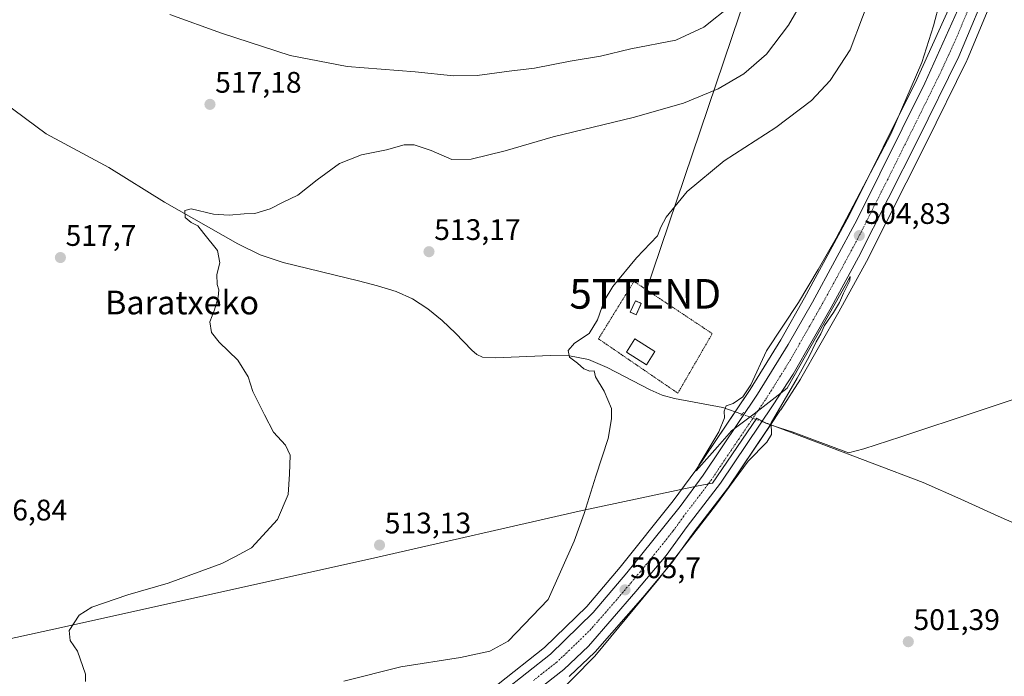
# Model space of a CAD drawing. Units: metres. Extents: x 624421 to 627872, y 4734180 to 4736556.
# Drawn here: x 625859 to 626191, y 4735921 to 4736142 of the extents above; entities that cross this region are included whole.
import ezdxf
from ezdxf.enums import TextEntityAlignment as Align

# ---------------------------------------------------------------- set-up
doc = ezdxf.new("R2010")
doc.units = ezdxf.units.M
doc.header["$MEASUREMENT"] = 0
for name, pattern in [('TRAZO_Y_PUNTO', [1, 0.5, -0.25, 0, -0.25]), ('TRAZOS', [0.75, 0.5, -0.25]), ('TRAZOS2', [0.375, 0.25, -0.125]), ('TRAZOSX2', [1.5, 1, -0.5])]:
    doc.linetypes.add(name, pattern=pattern)
doc.layers.get('0').update_dxf_attribs({"lineweight": 5})
for name, color, linetype, lineweight in [('Alambrada', 19, 'TRAZOS', 0), ('Carretera de calzada única', 19, 'Continuous', 13), ('Carretera de calzada única Cxs', 19, 'Continuous', 13), ('Carretera de calzada única eje', 19, 'TRAZO_Y_PUNTO', 0), ('Carátula', 7, 'Continuous', 5), ('Corriente natural lineal', 142, 'Continuous', 13), ('Corriente natural lineal oculto', 19, 'TRAZO_Y_PUNTO', 13), ('Cultivos herbáceos CxS', 92, 'Continuous', 0), ('Curva de nivel normal', 36, 'Continuous', 0), ('Edificación', 1, 'Continuous', 13), ('Edificación Cxs', 1, 'Continuous', 13), ('Edificación ligera', 1, 'Continuous', 0), ('Edificación ligera Cxs', 1, 'Continuous', 0), ('Instalación de energía eléctrica', 135, 'TRAZOSX2', 0), ('Instalación de energía eléctrica Cxs', 135, 'Continuous', 0), ('Municipio', 9, 'Continuous', 13), ('Municipio CxS', 142, 'Continuous', 0), ('Núcleo urbano', 19, 'Continuous', 0), ('Núcleo urbano CxS', 19, 'Continuous', 0), ('Puente lineal', 2, 'TRAZOS2', 0), ('Punto de cota en terreno', 7, 'Continuous', 0), ('Rótulo de punto de cota en terreno', 19, 'Continuous', 0), ('Tendido', 6, 'Continuous', 0), ('Texto cartográfico', 19, 'Continuous', 0), ('Torre de tendido puntual', 7, 'Continuous', 0)]:
    doc.layers.add(name, color=color, linetype=linetype, lineweight=lineweight)
doc.styles.add('Arial', font='arial.ttf', dxfattribs={"height": 0.2})

# ---------------------------------------------------------------- blocks, each defined once
blk = doc.blocks.new('*U150')
at = {"layer": 'Cultivos herbáceos CxS', "color": 92, "linetype": 'Continuous', "lineweight": 0}
for points in [[(626172.89, 4736146.74, 503.22), (626161.8, 4736122.14, 504.29), (626138.98, 4736076.27, 504.94), (626123.93, 4736048.39, 504.84), (626115.84, 4736034.24, 504.52), (626105.53, 4736017.53, 504.94), (626087.22, 4735990.31, 505.16), (626079.51, 4735979.92, 505.48), (626061.66, 4735957.59, 505.61), (626050.4, 4735944.34, 505.85), (626036.18, 4735930.44, 506.17), (626020.49, 4735918.09, 506.14), (626012.15, 4735912.8, 506.85), (626002.39, 4735907.8, 506.6), (625981.17, 4735899.12, 506.88), (625941.5, 4735885.26, 507.42), (625912.24, 4735875.63, 508.24), (625899.72, 4735872.08, 508.75), (625873.31, 4735866.45, 509.53), (625864.54, 4735864.86, 509.33), (625849.92, 4735862.87, 509.43)], [(626044.48, 4735920.73, 505.46), (626044.55, 4735920.79, 505.46), (626044.68, 4735920.91, 505.47), (626053.02, 4735928.76, 505.35), (626053.22, 4735928.97, 505.32), (626069.27, 4735947.35, 504.98), (626069.31, 4735947.39, 504.98), (626079.53, 4735959.63, 504.69), (626079.67, 4735959.8, 504.68), (626086.66, 4735969.54, 504.68), (626097.89, 4735984.14, 504.81), (626097.99, 4735984.29, 504.8), (626115.83, 4736010.62, 504.79), (626115.88, 4736010.68, 504.79), (626122.53, 4736021.06, 504.51), (626122.6, 4736021.19, 504.51), (626135.49, 4736043.75, 504.18), (626144.77, 4736060.67, 504.29), (626144.82, 4736060.76, 504.28), (626164.83, 4736100.38, 504.34), (626178.63, 4736128.56, 503.57), (626178.71, 4736128.72, 503.56), (626189.84, 4736155.31, 502.21)]]:
    blk.add_polyline3d(points, dxfattribs=at)
blk = doc.blocks.new('*U156')
at = {"layer": 'Municipio CxS', "color": 142, "linetype": 'Continuous', "lineweight": 0}
blk.add_polyline3d([(625815.57, 4735924.67, 518.15), (625875.22, 4735937.72, 515.02), (625978.94, 4735960.7, 513.03), (626047.82, 4735976.48, 510.14), (626087.46, 4735984.93, 505.2), (626092.78, 4735985.93, 505.28), (626107.79, 4736007.83, 505.03), (626110.87, 4736006.12, 505.12), (626115.49, 4736004.62, 504.74), (626119.69, 4736003.25, 504.38), (626138.75, 4735996.16, 503.38), (626143.94, 4735997.53, 503.17), (626156.33, 4736001.6, 502.56), (626209.29, 4736019.09, 501.1), (626233.18, 4736027.07, 500.68), (626252.26, 4736033.44, 499.8), (626274.25, 4736041.27, 499.37), (626302.59, 4736034.11, 496.26), (626341.66, 4736023.86, 500.09), (626391.83, 4736011.69, 514.78), (626421.39, 4736004.26, 521.25)], dxfattribs=at)
blk = doc.blocks.new('*U157')
at = {"layer": 'Municipio CxS', "color": 142, "linetype": 'Continuous', "lineweight": 0}
blk.add_polyline3d([(625815.573, 4735924.666, 518.146), (625875.221, 4735937.718, 515.02), (625978.936, 4735960.701, 513.029), (626047.818, 4735976.484, 510.136), (626087.46, 4735984.929, 505.202), (626092.782, 4735985.928, 505.282), (626107.787, 4736007.834, 505.026), (626110.867, 4736006.119, 505.125), (626115.489, 4736004.618, 504.739), (626119.688, 4736003.254, 504.377), (626138.75, 4735996.155, 503.381), (626143.938, 4735997.533, 503.17), (626156.326, 4736001.601, 502.56), (626209.288, 4736019.085, 501.1), (626233.178, 4736027.066, 500.683), (626252.262, 4736033.441, 499.799), (626274.246, 4736041.265, 499.366), (626302.588, 4736034.105, 496.259), (626341.662, 4736023.864, 500.087), (626391.826, 4736011.694, 514.78), (626421.39, 4736004.263, 521.253)], dxfattribs=at)
blk = doc.blocks.new('*U158')
at = {"layer": 'Municipio', "color": 9, "linetype": 'Continuous', "lineweight": 13}
blk.add_polyline3d([(625815.57, 4735924.67, 518.15), (625875.22, 4735937.72, 515.02), (625978.94, 4735960.7, 513.03), (626047.82, 4735976.48, 510.14), (626087.46, 4735984.93, 505.2), (626092.78, 4735985.93, 505.28), (626107.79, 4736007.83, 505.03), (626110.87, 4736006.12, 505.12), (626115.49, 4736004.62, 504.74), (626119.69, 4736003.25, 504.38), (626138.75, 4735996.16, 503.38), (626143.94, 4735997.53, 503.17), (626156.33, 4736001.6, 502.56), (626209.29, 4736019.09, 501.1), (626233.18, 4736027.07, 500.68), (626252.26, 4736033.44, 499.8), (626274.25, 4736041.27, 499.37), (626302.59, 4736034.11, 496.26), (626341.66, 4736023.86, 500.09), (626391.83, 4736011.69, 514.78), (626421.39, 4736004.26, 521.25)], dxfattribs=at)
blk = doc.blocks.new('*U159')
at = {"layer": 'Municipio', "color": 9, "linetype": 'Continuous', "lineweight": 13}
blk.add_polyline3d([(625815.57, 4735924.67, 518.15), (625875.22, 4735937.72, 515.02), (625978.94, 4735960.7, 513.03), (626047.82, 4735976.48, 510.14), (626087.46, 4735984.93, 505.2), (626092.78, 4735985.93, 505.28), (626107.79, 4736007.83, 505.03), (626110.87, 4736006.12, 505.12), (626115.49, 4736004.62, 504.74), (626119.69, 4736003.25, 504.38), (626138.75, 4735996.16, 503.38), (626143.94, 4735997.53, 503.17), (626156.33, 4736001.6, 502.56), (626209.29, 4736019.09, 501.1), (626233.18, 4736027.07, 500.68), (626252.26, 4736033.44, 499.8), (626274.25, 4736041.27, 499.37), (626302.59, 4736034.11, 496.26), (626341.66, 4736023.86, 500.09), (626391.83, 4736011.69, 514.78), (626421.39, 4736004.26, 521.25)], dxfattribs=at)
blk = doc.blocks.new('*U168')
at = {"layer": 'Curva de nivel normal', "color": 36, "linetype": 'Continuous', "lineweight": 0}
blk.add_polyline3d([(625881.24, 4735918.98, 515), (625881.24, 4735921.51, 515), (625878.57, 4735929.19, 515), (625876.11, 4735932.84, 515), (625875.75, 4735936.26, 515), (625879.15, 4735941.39, 515), (625883.42, 4735944.09, 515), (625895.51, 4735948.24, 515), (625909.18, 4735952.21, 515), (625927.24, 4735958.87, 515), (625931.89, 4735961.16, 515), (625937.24, 4735964.14, 515), (625946, 4735973.64, 515), (625949.67, 4735982.06, 515), (625950.12, 4735988.99, 515), (625950.38, 4735995.4, 515), (625948.77, 4735998.76, 515), (625944.72, 4736003.13, 515), (625941.68, 4736009.02, 515), (625937.77, 4736016.85, 515), (625936.13, 4736021.84, 515), (625932.62, 4736027.46, 515), (625926.41, 4736033.44, 515), (625923.74, 4736036.72, 515), (625923.26, 4736040.33, 515), (625924.75, 4736044.44, 515), (625926.03, 4736048.66, 515), (625926.23, 4736051.1, 515), (625925.71, 4736052.94, 515), (625925.6, 4736056.34, 515), (625926.62, 4736060.23, 515), (625925.85, 4736064.47, 515), (625921.15, 4736070.11, 515), (625919.12, 4736072.7, 515), (625916.87, 4736073.83, 515), (625914.89, 4736075.55, 515), (625914.74, 4736077.95, 515), (625916.97, 4736078.51, 515), (625924.44, 4736076.65, 515), (625929.77, 4736076.29, 515), (625934.81, 4736076.84, 515), (625938.39, 4736076.94, 515), (625943.6, 4736078.42, 515), (625947.76, 4736080.6, 515), (625952.91, 4736083.04, 515), (625959.39, 4736088.3, 515), (625967.01, 4736093.73, 515), (625974.44, 4736096.65, 515), (625982.86, 4736098.33, 515), (625988.76, 4736100.01, 515), (625992.13, 4736100.06, 515), (625997.91, 4736098.12, 515), (626004.88, 4736095.08, 515), (626011.36, 4736095.22, 515), (626022.9, 4736098.09, 515), (626039.02, 4736102.75, 515), (626066.09, 4736109.23, 515), (626083.09, 4736114.15, 515), (626094.75, 4736119, 515), (626103.42, 4736124.02, 515), (626111.09, 4736130.63, 515), (626118.45, 4736140.41, 515), (626128.2, 4736157.14, 515)], dxfattribs=at)
blk = doc.blocks.new('*U170')
at = {"layer": 'Curva de nivel normal', "color": 36, "linetype": 'Continuous', "lineweight": 0}
blk.add_polyline3d([(626038.42, 4735912.65, 505), (626053.09, 4735927.6, 505), (626074.77, 4735953.65, 505), (626093.82, 4735978.38, 505), (626104.87, 4735993.36, 505), (626111.12, 4735999.7, 505), (626112.72, 4736002.34, 505), (626112.68, 4736006.31, 505), (626121.39, 4736021.32, 505), (626125.41, 4736028.6, 505), (626127.83, 4736033.63, 505), (626129.36, 4736036.31, 505), (626130.59, 4736039.07, 505), (626133.7, 4736043.53, 505), (626135.72, 4736046.82, 505), (626137.02, 4736049.98, 505), (626139.17, 4736054.31, 505), (626139.32, 4736055.64, 505), (626138.03, 4736053.31, 505), (626118, 4736017.98, 505), (626106.92, 4736009.29, 505), (626099.27, 4736003.55, 505), (626094.48, 4735998.23, 505), (626087.33, 4735990.05, 505), (626088.26, 4735991.94, 505), (626094.98, 4736003.2, 505), (626096.92, 4736007.95, 505), (626096.75, 4736010.26, 505), (626097.49, 4736011.98, 505), (626099.79, 4736012.77, 505), (626103.1, 4736015.03, 505), (626105.75, 4736019.15, 505), (626111.07, 4736030.56, 505), (626121.89, 4736046.82, 505), (626128.51, 4736057.97, 505), (626134.59, 4736068.63, 505), (626152.97, 4736103.63, 505), (626163.52, 4736127.81, 505), (626167.38, 4736140.22, 505), (626171.69, 4736156.57, 505)], dxfattribs=at)
blk = doc.blocks.new('*U176')
at = {"layer": 'Curva de nivel normal', "color": 36, "linetype": 'Continuous', "lineweight": 0}
blk.add_polyline3d([(626147.58, 4736154.29, 510), (626139.26, 4736132.11, 510), (626132.54, 4736121.77, 510), (626126.2, 4736115.03, 510), (626114.25, 4736105.9, 510), (626096.76, 4736094.63, 510), (626084.34, 4736084.3, 510), (626077.16, 4736075.63, 510), (626075.4, 4736072.3, 510), (626074.25, 4736069.35, 510), (626067.2, 4736061.91, 510), (626059.18, 4736052.29, 510), (626056.27, 4736047.38, 510), (626054.07, 4736040.98, 510), (626051.17, 4736036.43, 510), (626046.23, 4736033.18, 510), (626044.13, 4736030.7, 510), (626044.62, 4736028.4, 510), (626047.31, 4736026.42, 510), (626049.45, 4736024.51, 510), (626051.42, 4736023.67, 510), (626052.94, 4736023.82, 510), (626053.33, 4736021.81, 510), (626056.27, 4736016.98, 510), (626058.8, 4736011.14, 510), (626058.79, 4736007.64, 510), (626057.66, 4736000.98, 510), (626053.44, 4735988.31, 510), (626049.54, 4735975.64, 510), (626046.12, 4735966.31, 510), (626037.42, 4735946.67, 510), (626023.86, 4735932.59, 510), (626017.72, 4735929.22, 510), (626007.84, 4735927.07, 510), (625987.69, 4735923.93, 510), (625968.46, 4735919.1, 510)], dxfattribs=at)
blk = doc.blocks.new('*U188')
at = {"layer": 'Curva de nivel normal', "color": 36, "linetype": 'Continuous', "lineweight": 0}
blk.add_polyline3d([(626099.27, 4736147.16, 520), (626089.92, 4736139.72, 520), (626080.41, 4736135.43, 520), (626065.25, 4736132.44, 520), (626055.09, 4736129.99, 520), (626044.75, 4736128.32, 520), (626032.76, 4736125.91, 520), (626024.24, 4736124.97, 520), (626013.46, 4736123.5, 520), (626005.39, 4736123.33, 520), (625992.55, 4736124.7, 520), (625969.58, 4736126.52, 520), (625950.33, 4736130.2, 520), (625927.19, 4736137.75, 520), (625909.76, 4736144.06, 520)], dxfattribs=at)
blk = doc.blocks.new('5PATER')
at = {"layer": 'Carátula', "linetype": 'Continuous', "lineweight": 5}
h = blk.add_hatch(color=250, dxfattribs=at)
edge = h.paths.add_edge_path()
edge.add_ellipse((0, 0.01), major_axis=(-1.33, -1.34), ratio=0.999422, start_angle=0, end_angle=360)
blk = doc.blocks.new('5TTEND')
blk.add_text('5TTEND', height=10).set_placement((0, 0), align=Align.MIDDLE_CENTER)

msp = doc.modelspace()

# ---------------------------------------------------------------- linework, layer by layer
at = {"layer": 'Alambrada', "color": 19, "linetype": 'TRAZOS', "lineweight": 0}
msp.add_polyline3d([(626081.13, 4736016.28, 510.89), (626092.76, 4736036.37, 506.48), (626066.33, 4736053.99, 509.47), (626054.35, 4736034.61, 509.7), (626081.13, 4736016.28, 510.89)], dxfattribs=at)
at = {"layer": 'Carretera de calzada única', "color": 19, "linetype": 'Continuous', "lineweight": 13}
for points in [[(626187.07, 4736156.47, 502.96), (626175.94, 4736129.88, 503.87), (626162.14, 4736101.72, 504.59), (626142.14, 4736062.11, 504.74), (626132.87, 4736045.22, 504.71), (626120, 4736022.68, 504.87), (626113.35, 4736012.3, 504.96), (626095.51, 4735985.97, 505.22), (626084.25, 4735971.33, 505.26), (626077.23, 4735961.55, 505.36), (626067.01, 4735949.32, 505.63), (626050.96, 4735930.94, 505.84), (626042.62, 4735923.09, 506.04), (626026.12, 4735910.09, 506.31), (626018.12, 4735904.97, 506.2), (626007.42, 4735899.54, 506.49)], [(625850.25, 4735859.89, 509.28), (625865.01, 4735861.9, 508.71), (625873.89, 4735863.51, 508.62), (625900.44, 4735869.17, 508.27), (625913.12, 4735872.76, 507.77), (625942.46, 4735882.42, 507.23), (625982.23, 4735896.31, 506.73), (626003.64, 4735905.07, 506.32), (626013.64, 4735910.19, 506.22), (626022.23, 4735915.64, 505.82), (626038.16, 4735928.18, 505.54), (626052.6, 4735942.29, 505.44), (626063.98, 4735955.68, 505.55), (626081.89, 4735978.09, 505.28), (626089.67, 4735988.58, 505.09), (626108.05, 4736015.9, 504.87), (626118.42, 4736032.71, 504.55), (626126.55, 4736046.93, 504.58), (626141.64, 4736074.89, 504.58), (626164.51, 4736120.85, 503.98), (626175.66, 4736145.59, 503.05)]]:
    msp.add_polyline3d(points, dxfattribs=at)
at = {"layer": 'Carretera de calzada única Cxs', "color": 19, "linetype": 'Continuous', "lineweight": 13}
for points in [[(626187.07, 4736156.47, 502.96), (626175.94, 4736129.88, 503.87), (626162.14, 4736101.72, 504.59), (626142.14, 4736062.11, 504.74), (626132.87, 4736045.22, 504.71), (626120, 4736022.68, 504.87), (626113.35, 4736012.3, 504.96), (626095.51, 4735985.97, 505.22), (626084.25, 4735971.33, 505.26), (626077.23, 4735961.55, 505.36), (626067.01, 4735949.32, 505.63), (626050.96, 4735930.94, 505.84), (626042.62, 4735923.09, 506.04), (626026.12, 4735910.09, 506.31)], [(625850.25, 4735859.89, 509.28), (625865.01, 4735861.9, 508.71), (625873.89, 4735863.51, 508.62), (625900.44, 4735869.17, 508.27), (625913.12, 4735872.76, 507.77), (625942.46, 4735882.42, 507.23), (625982.23, 4735896.31, 506.73), (626003.64, 4735905.07, 506.32), (626013.64, 4735910.19, 506.22), (626022.23, 4735915.64, 505.82), (626038.16, 4735928.18, 505.54), (626052.6, 4735942.29, 505.44), (626063.98, 4735955.68, 505.55), (626081.89, 4735978.09, 505.28), (626089.67, 4735988.58, 505.09), (626108.05, 4736015.9, 504.87), (626118.42, 4736032.71, 504.55), (626126.55, 4736046.93, 504.58), (626141.64, 4736074.89, 504.58), (626164.51, 4736120.85, 503.98), (626175.66, 4736145.59, 503.05)]]:
    msp.add_polyline3d(points, dxfattribs=at)
at = {"layer": 'Carretera de calzada única eje', "color": 19, "linetype": 'TRAZO_Y_PUNTO', "lineweight": 0}
msp.add_polyline3d([(626181.35, 4736151.02, 503.2), (626175.8, 4736137.73, 503.48), (626170.23, 4736125.36, 503.85), (626163.32, 4736111.29, 504.32), (626151.89, 4736088.3, 504.78), (626141.89, 4736068.5, 504.8), (626134.35, 4736054.52, 504.79), (626129.71, 4736046.08, 504.78), (626125.64, 4736038.96, 504.79), (626119.21, 4736027.69, 504.81), (626114.01, 4736019.29, 504.87), (626110.71, 4736014.09, 504.93), (626101.78, 4736000.93, 505.03), (626092.58, 4735987.26, 505.26), (626088.69, 4735982.02, 505.37), (626083.07, 4735974.71, 505.43), (626079.57, 4735969.82, 505.48), (626070.6, 4735958.6, 505.59), (626065.5, 4735952.5, 505.65), (626059.8, 4735945.8, 505.69), (626051.78, 4735936.61, 505.83), (626044.55, 4735929.57, 505.91), (626040.39, 4735925.64, 505.93), (626032.42, 4735919.35, 505.96)], dxfattribs=at)
at = {"layer": 'Corriente natural lineal', "color": 142, "linetype": 'Continuous', "lineweight": 13}
for points in [[(625853.59, 4736114.47, 517.2), (625867.99, 4736103.78, 516.56), (625889.11, 4736092.45, 515.87), (625907.93, 4736080.68, 515.32), (625932.69, 4736066.66, 514.36), (625940.18, 4736062.95, 513.96), (625947.99, 4736060.32, 513.74), (625973.4, 4736054.18, 512.98), (625979.77, 4736052.47, 512.69), (625986.07, 4736050.53, 512.46), (625991.66, 4736048.1, 512.13), (625996.82, 4736044.77, 512.09), (626001.64, 4736040.81, 512.07), (626006.17, 4736036.58, 511.82), (626011.61, 4736030.75, 511.52), (626013.29, 4736029.28, 511.48), (626015.25, 4736028.45, 511.43), (626019.57, 4736028.26, 511.41), (626038.17, 4736029.03, 510.73), (626044.62, 4736028.92, 509.99), (626050.97, 4736027.62, 509.63), (626057.27, 4736024.95, 509.57), (626071.83, 4736017.44, 507.62), (626075.81, 4736015.66, 507.36), (626079.96, 4736014.43, 506.69), (626096.35, 4736011.49, 505.06), (626102.77, 4736009.17, 504.49)], [(626112.3, 4736005.73, 505.05), (626163.93, 4735986.14, 502.53), (626176.64, 4735980.54, 501.86), (626189.27, 4735974.75, 501.75), (626204.05, 4735968.29, 500.99), (626213.33, 4735963.94, 500.74), (626218.26, 4735961.95, 500.17), (626220.08, 4735962.03, 499.87), (626221.78, 4735963.23, 499.67), (626223.65, 4735966.47, 499.84), (626224.92, 4735969.7, 499.83), (626236.69, 4735991.65, 497.94), (626245.29, 4736002.22, 496.4)]]:
    msp.add_polyline3d(points, dxfattribs=at)
at = {"layer": 'Corriente natural lineal oculto', "color": 19, "linetype": 'TRAZO_Y_PUNTO', "lineweight": 13}
msp.add_polyline3d([(626102.77, 4736009.17, 504.49), (626112.3, 4736005.73, 505.05)], dxfattribs=at)
at = {"layer": 'Cultivos herbáceos CxS', "color": 92, "linetype": 'Continuous', "lineweight": 0}
for points in [[(626044.48, 4735920.73, 505.46), (626044.55, 4735920.79, 505.46), (626044.68, 4735920.91, 505.47), (626053.02, 4735928.76, 505.35), (626053.22, 4735928.97, 505.32), (626069.27, 4735947.35, 504.98), (626069.31, 4735947.39, 504.98), (626079.53, 4735959.63, 504.69), (626079.67, 4735959.8, 504.68), (626086.66, 4735969.54, 504.68), (626097.89, 4735984.14, 504.81), (626097.99, 4735984.29, 504.8), (626112.48, 4736005.66, 505.03), (626115.83, 4736010.62, 504.79), (626115.88, 4736010.68, 504.79), (626122.53, 4736021.06, 504.51), (626122.6, 4736021.19, 504.51), (626135.49, 4736043.76, 504.18), (626144.77, 4736060.67, 504.29), (626144.82, 4736060.76, 504.28), (626164.83, 4736100.38, 504.34), (626178.63, 4736128.56, 503.57), (626178.71, 4736128.72, 503.56), (626189.84, 4736155.31, 502.21)], [(626172.89, 4736146.74, 503.22), (626161.8, 4736122.14, 504.29), (626138.98, 4736076.27, 504.94), (626123.93, 4736048.39, 504.84), (626115.84, 4736034.24, 504.52), (626105.53, 4736017.53, 504.94), (626100.47, 4736010, 504.58), (626087.22, 4735990.31, 505.16), (626079.51, 4735979.92, 505.48), (626061.66, 4735957.59, 505.61), (626050.4, 4735944.34, 505.85), (626036.18, 4735930.44, 506.17), (626020.49, 4735918.09, 506.14), (626012.15, 4735912.8, 506.85), (626002.39, 4735907.8, 506.6), (625981.17, 4735899.12, 506.88), (625941.5, 4735885.26, 507.42), (625912.24, 4735875.63, 508.24), (625899.72, 4735872.08, 508.75), (625873.31, 4735866.45, 509.53), (625864.54, 4735864.86, 509.33), (625849.92, 4735862.87, 509.43)]]:
    msp.add_polyline3d(points, dxfattribs=at)
at = {"layer": 'Edificación', "color": 1, "linetype": 'Continuous', "lineweight": 13}
msp.add_polyline3d([(626073.38, 4736030.38, 511.17), (626070.52, 4736025.86, 510.03), (626063.83, 4736030.09, 511.06), (626066.68, 4736034.61, 509.96), (626073.38, 4736030.38, 511.17)], dxfattribs=at)
at = {"layer": 'Edificación Cxs', "color": 1, "linetype": 'Continuous', "lineweight": 13}
msp.add_polyline3d([(626073.38, 4736030.38, 511.17), (626070.52, 4736025.86, 510.03), (626063.83, 4736030.09, 511.06), (626066.68, 4736034.61, 509.96), (626073.38, 4736030.38, 511.17)], close=True, dxfattribs=at)
at = {"layer": 'Edificación ligera', "color": 1, "linetype": 'Continuous', "lineweight": 0}
msp.add_polyline3d([(626068.8, 4736046.59, 507.33), (626067.04, 4736042.71, 507.35), (626065.07, 4736043.61, 507.45), (626066.83, 4736047.48, 507.75), (626068.8, 4736046.59, 507.33)], dxfattribs=at)
at = {"layer": 'Edificación ligera Cxs', "color": 1, "linetype": 'Continuous', "lineweight": 0}
msp.add_polyline3d([(626068.8, 4736046.59, 507.33), (626067.04, 4736042.71, 507.35), (626065.07, 4736043.61, 507.45), (626066.83, 4736047.48, 507.75), (626068.8, 4736046.59, 507.33)], close=True, dxfattribs=at)
at = {"layer": 'Instalación de energía eléctrica', "color": 135, "linetype": 'TRAZOSX2', "lineweight": 0}
for points in [[(626067.26, 4736043.18, 507.29), (626067.04, 4736042.71, 507.29), (626065.07, 4736043.61, 507.61), (626066.83, 4736047.48, 507.27), (626068.8, 4736046.59, 507.3)], [(626068.8, 4736046.59, 507.3), (626067.26, 4736043.18, 507.29)]]:
    msp.add_polyline3d(points, dxfattribs=at)
at = {"layer": 'Instalación de energía eléctrica Cxs', "color": 135, "linetype": 'Continuous', "lineweight": 0}
msp.add_polyline3d([(626067.26, 4736043.18, 507.29), (626067.04, 4736042.71, 507.29), (626065.07, 4736043.61, 507.61), (626066.83, 4736047.48, 507.27), (626068.8, 4736046.59, 507.3), (626067.26, 4736043.18, 507.29)], close=True, dxfattribs=at)
at = {"layer": 'Municipio CxS', "color": 142, "linetype": 'Continuous', "lineweight": 0}
for points in [[(626421.39, 4736004.26, 521.25), (626391.83, 4736011.69, 514.78), (626341.66, 4736023.86, 500.09), (626302.59, 4736034.11, 496.26), (626274.25, 4736041.27, 499.37), (626252.26, 4736033.44, 499.8), (626233.18, 4736027.07, 500.68), (626209.29, 4736019.09, 501.1), (626156.33, 4736001.6, 502.56), (626143.94, 4735997.53, 503.17), (626138.75, 4735996.16, 503.38), (626119.69, 4736003.25, 504.38), (626115.49, 4736004.62, 504.74), (626110.87, 4736006.12, 505.12), (626107.79, 4736007.83, 505.03), (626092.78, 4735985.93, 505.28), (626087.46, 4735984.93, 505.2), (626047.82, 4735976.48, 510.14), (625978.94, 4735960.7, 513.03), (625875.22, 4735937.72, 515.02), (625815.57, 4735924.67, 518.15)], [(626421.39, 4736004.26, 521.25), (626391.83, 4736011.69, 514.78), (626341.66, 4736023.86, 500.09), (626302.59, 4736034.11, 496.26), (626274.25, 4736041.27, 499.37), (626252.26, 4736033.44, 499.8), (626233.18, 4736027.07, 500.68), (626209.29, 4736019.09, 501.1), (626156.33, 4736001.6, 502.56), (626143.94, 4735997.53, 503.17), (626138.75, 4735996.15, 503.38), (626119.69, 4736003.25, 504.38), (626115.49, 4736004.62, 504.74), (626110.87, 4736006.12, 505.12), (626107.79, 4736007.83, 505.03), (626092.78, 4735985.93, 505.28), (626087.46, 4735984.93, 505.2), (626047.82, 4735976.48, 510.14), (625978.94, 4735960.7, 513.03), (625875.22, 4735937.72, 515.02), (625815.57, 4735924.67, 518.15)]]:
    msp.add_polyline3d(points, dxfattribs=at)
at = {"layer": 'Núcleo urbano', "color": 19, "linetype": 'Continuous', "lineweight": 0}
for points in [[(626044.48, 4735920.73, 505.46), (626044.55, 4735920.79, 505.46), (626044.68, 4735920.91, 505.47), (626053.02, 4735928.76, 505.35), (626053.22, 4735928.97, 505.32), (626069.27, 4735947.35, 504.98), (626069.31, 4735947.39, 504.98), (626079.53, 4735959.63, 504.69), (626079.67, 4735959.8, 504.68), (626086.66, 4735969.54, 504.68), (626097.89, 4735984.14, 504.81), (626097.99, 4735984.29, 504.8), (626112.48, 4736005.66, 505.03), (626115.83, 4736010.62, 504.79), (626115.88, 4736010.68, 504.79), (626122.53, 4736021.06, 504.51), (626122.6, 4736021.19, 504.51), (626135.49, 4736043.76, 504.18), (626144.77, 4736060.67, 504.29), (626144.82, 4736060.76, 504.28), (626164.83, 4736100.38, 504.34), (626178.63, 4736128.56, 503.57), (626178.71, 4736128.72, 503.56), (626189.84, 4736155.31, 502.21)], [(626172.89, 4736146.74, 503.22), (626161.8, 4736122.14, 504.29), (626138.98, 4736076.27, 504.94), (626123.93, 4736048.39, 504.84), (626115.84, 4736034.24, 504.52), (626105.53, 4736017.53, 504.94), (626100.47, 4736010, 504.58), (626087.22, 4735990.31, 505.16), (626079.51, 4735979.92, 505.48), (626061.66, 4735957.59, 505.61), (626050.4, 4735944.34, 505.85), (626036.18, 4735930.44, 506.17), (626020.49, 4735918.09, 506.14), (626012.15, 4735912.8, 506.85), (626002.39, 4735907.8, 506.6), (625981.17, 4735899.12, 506.88), (625941.5, 4735885.26, 507.42), (625912.24, 4735875.63, 508.24), (625899.72, 4735872.08, 508.75), (625873.31, 4735866.45, 509.53), (625864.54, 4735864.86, 509.33), (625849.92, 4735862.87, 509.43)]]:
    msp.add_polyline3d(points, dxfattribs=at)
at = {"layer": 'Núcleo urbano CxS', "color": 19, "linetype": 'Continuous', "lineweight": 0}
for points in [[(626189.84, 4736155.31, 502.21), (626178.71, 4736128.72, 503.56), (626178.63, 4736128.56, 503.57), (626164.83, 4736100.38, 504.34), (626144.82, 4736060.76, 504.28), (626144.77, 4736060.67, 504.29), (626135.49, 4736043.75, 504.18), (626122.6, 4736021.19, 504.51), (626122.53, 4736021.06, 504.51), (626115.88, 4736010.68, 504.79), (626115.83, 4736010.62, 504.79), (626097.99, 4735984.29, 504.8), (626097.89, 4735984.14, 504.81), (626086.66, 4735969.54, 504.68), (626079.67, 4735959.8, 504.68), (626079.53, 4735959.63, 504.69), (626069.31, 4735947.39, 504.98), (626069.27, 4735947.35, 504.98), (626053.22, 4735928.97, 505.32), (626053.02, 4735928.76, 505.35), (626044.68, 4735920.91, 505.47), (626044.55, 4735920.79, 505.46), (626044.48, 4735920.73, 505.46)], [(625849.92, 4735862.87, 509.43), (625864.54, 4735864.86, 509.33), (625873.31, 4735866.45, 509.53), (625899.72, 4735872.08, 508.75), (625912.24, 4735875.63, 508.24), (625941.5, 4735885.26, 507.42), (625981.17, 4735899.12, 506.88), (626002.39, 4735907.8, 506.6), (626012.15, 4735912.8, 506.85), (626020.49, 4735918.09, 506.14), (626036.18, 4735930.44, 506.17), (626050.4, 4735944.34, 505.85), (626061.66, 4735957.59, 505.61), (626079.51, 4735979.92, 505.48), (626087.22, 4735990.31, 505.16), (626105.53, 4736017.53, 504.94), (626115.84, 4736034.24, 504.52), (626123.93, 4736048.39, 504.84), (626138.98, 4736076.27, 504.94), (626161.8, 4736122.14, 504.29), (626172.89, 4736146.74, 503.22)]]:
    msp.add_polyline3d(points, dxfattribs=at)
at = {"layer": 'Puente lineal', "color": 2, "linetype": 'TRAZOS2', "lineweight": 0}
for points in [[(626103.31, 4736009.83, 504.83), (626102.77, 4736009.17, 504.82), (626102.42, 4736008.73, 504.84)], [(626112.78, 4736006.63, 505.1), (626112.3, 4736005.73, 505.14), (626111.64, 4736004.51, 505.14)]]:
    msp.add_polyline3d(points, dxfattribs=at)
at = {"layer": 'Tendido', "color": 6, "linetype": 'Continuous', "lineweight": 0}
msp.add_polyline3d([(626070.16, 4736049.79, 507.85), (626123.18, 4736206.9, 518.66), (626100.56, 4736363.66, 518.05), (626012.32, 4736487.49, 528.77), (625987.69, 4736522.23, 520.75)], dxfattribs=at)

# ---------------------------------------------------------------- block references
at = {"layer": 'Cultivos herbáceos CxS', "color": 92, "linetype": 'Continuous', "lineweight": 0}
msp.add_blockref('*U150', (0, 0), dxfattribs=at)
at = {"layer": 'Curva de nivel normal', "color": 36, "linetype": 'Continuous', "lineweight": 0}
for name in ['*U188', '*U168', '*U176', '*U170']:
    msp.add_blockref(name, (0, 0), dxfattribs=at)
at = {"layer": 'Municipio', "color": 9, "linetype": 'Continuous', "lineweight": 13}
for name in ['*U158', '*U159']:
    msp.add_blockref(name, (0, 0), dxfattribs=at)
at = {"layer": 'Municipio CxS', "color": 142, "linetype": 'Continuous', "lineweight": 0}
for name in ['*U156', '*U157']:
    msp.add_blockref(name, (0, 0), dxfattribs=at)
at = {"layer": 'Punto de cota en terreno', "linetype": 'Continuous', "lineweight": 0}
for p in [(625923.26, 4736113.7, 517.18), (626142.36, 4736069.44, 504.83), (625872.8, 4736062.03, 517.7), (625997.17, 4736064.01, 513.17), (625980.48, 4735965.03, 513.13), (626063.31, 4735949.92, 505.7), (626158.9, 4735932.43, 501.39)]:
    msp.add_blockref('5PATER', p, dxfattribs=at)
at = {"layer": 'Torre de tendido puntual', "linetype": 'Continuous', "lineweight": 0}
msp.add_blockref('5TTEND', (626070.16, 4736049.79, 508.01), dxfattribs=at)

# ---------------------------------------------------------------- texts
at = {"layer": 'Rótulo de punto de cota en terreno', "color": 19, "linetype": 'Continuous', "lineweight": 0, "style": 'Arial'}
for s, p in [('517,18', (625925.02, 4736115.46)), ('504,83', (626144.12, 4736071.2)), ('513,17', (625998.93, 4736065.77)), ('517,7', (625874.56, 4736063.79)), ('516,84', (625845.95, 4735971.16)), ('513,13', (625982.24, 4735966.79)), ('505,7', (626065.07, 4735951.68)), ('501,39', (626160.66, 4735934.19))]:
    msp.add_text(s, height=7, dxfattribs=at).set_placement(p, align=Align.BOTTOM_LEFT)
at = {"layer": 'Texto cartográfico', "color": 19, "linetype": 'Continuous', "lineweight": 0, "style": 'Arial'}
msp.add_text('Baratxeko', height=8, dxfattribs=at).set_placement((625913.85, 4736046.87), align=Align.MIDDLE_CENTER)

doc.saveas('drawing.dxf')
